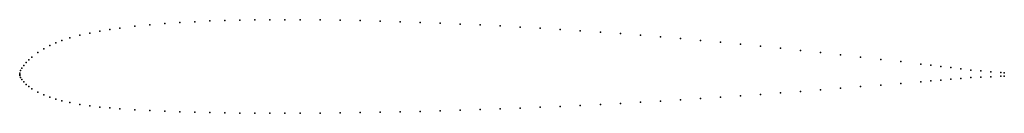
# Model space of a CAD drawing. Units: metres. Extents: x 0 to 1, y -0.04 to 0.06.
import ezdxf

# ---------------------------------------------------------------- set-up
doc = ezdxf.new("R2010")
doc.units = ezdxf.units.M

msp = doc.modelspace()

# ---------------------------------------------------------------- linework, layer by layer
for p in [(0.132181, 0.050333), (0.147433, 0.051581), (0.162684, 0.052648), (0.177936, 0.05354), (0.193188, 0.054258), (0.208439, 0.054802), (0.223691, 0.055178), (0.238943, 0.055414), (0.254194, 0.055527), (0.269446, 0.05554), (0.284697, 0.055472), (0.305033, 0.055281), (0.325369, 0.05498), (0.345704, 0.054576), (0.36604, 0.054074), (0.386375, 0.053479), (0.406711, 0.052796), (0.427046, 0.052028), (0.447382, 0.051176), (0.467717, 0.050241), (0.071174, 0.042051), (0.081342, 0.043977), (0.09151, 0.045624), (0.101678, 0.047049), (0.116929, 0.048852), (0.488053, 0.049223), (0.508388, 0.048123), (0.528724, 0.046942), (0.549059, 0.045679), (0.569395, 0.044336), (0.589731, 0.042911), (0.610066, 0.041404), (0.036604, 0.032084), (0.042705, 0.034427), (0.050839, 0.037069), (0.061007, 0.039788), (0.630402, 0.039817), (0.650737, 0.038149), (0.671073, 0.036402), (0.691408, 0.034577), (0.711744, 0.032673), (0.732079, 0.030696), (0.018302, 0.022201), (0.024403, 0.026083), (0.030503, 0.029338), (0.752415, 0.028652), (0.77275, 0.026547), (0.793086, 0.024387), (0.813421, 0.02218), (0.006609, 0.012145), (0.009151, 0.014727), (0.012201, 0.017476), (0.833757, 0.01993), (0.854092, 0.017642), (0.874428, 0.01532), (0.894764, 0.01297), (0.915099, 0.010595), (0, 0), (0, 0), (0.000102, 0.001466), (0.000813, 0.003959), (0.002034, 0.006255), (0.004067, 0.009133), (0.925267, 0.009393), (0.935435, 0.008179), (0.945602, 0.00695), (0.95577, 0.005702), (0.965938, 0.004433), (0.976106, 0.003603), (0.986274, 0.002805), (0.996441, 0.002008), (1, 0.001729), (0.000102, -0.001117), (0.000813, -0.003219), (0.002034, -0.005099), (0.004067, -0.007565), (0.894764, -0.009078), (0.915099, -0.007424), (0.925267, -0.006589), (0.935435, -0.005745), (0.945602, -0.004889), (0.95577, -0.004019), (0.965938, -0.003131), (0.976106, -0.002713), (0.986274, -0.002294), (0.996441, -0.001875), (1, -0.001729), (0.006609, -0.010198), (0.009151, -0.01236), (0.012201, -0.014526), (0.018302, -0.01798), (0.77275, -0.018679), (0.793086, -0.017137), (0.813421, -0.015566), (0.833757, -0.013971), (0.854092, -0.012355), (0.874428, -0.010723), (0.024403, -0.020662), (0.030503, -0.022933), (0.036604, -0.024941), (0.042705, -0.026694), (0.050839, -0.02862), (0.610066, -0.029384), (0.630402, -0.028238), (0.650737, -0.027033), (0.671073, -0.025771), (0.691408, -0.024452), (0.711744, -0.023078), (0.732079, -0.021655), (0.752415, -0.020187), (0.061007, -0.03048), (0.071174, -0.031911), (0.081342, -0.033043), (0.09151, -0.033965), (0.101678, -0.03476), (0.116929, -0.035795), (0.132181, -0.03666), (0.147433, -0.037372), (0.162684, -0.037948), (0.177936, -0.038406), (0.193188, -0.038762), (0.208439, -0.039032), (0.223691, -0.039225), (0.238943, -0.039348), (0.254194, -0.03941), (0.269446, -0.039414), (0.284697, -0.039368), (0.305033, -0.039236), (0.325369, -0.039027), (0.345704, -0.038744), (0.36604, -0.038392), (0.386375, -0.037974), (0.406711, -0.037494), (0.427046, -0.036952), (0.447382, -0.03635), (0.467717, -0.035688), (0.488053, -0.034966), (0.508388, -0.034186), (0.528724, -0.033347), (0.549059, -0.032448), (0.569395, -0.031488), (0.589731, -0.030467)]:
    msp.add_point(p)

doc.saveas('drawing.dxf')
